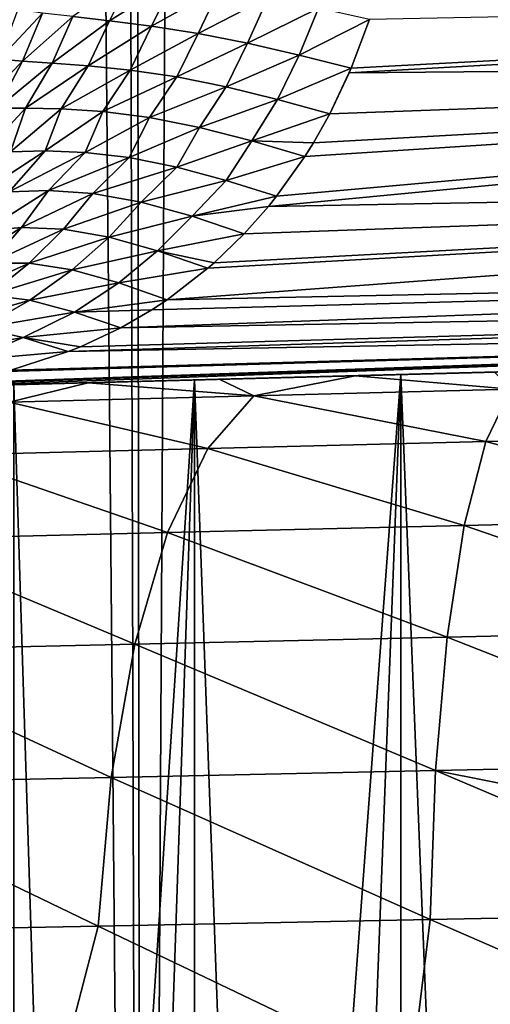
# Model space of a CAD drawing. Units: millimetres. Extents: x -25 to 25, y -2 to 317.
# Drawn here: x 9 to 10, y 9 to 11 of the extents above; entities that cross this region are included whole.
import ezdxf

# ---------------------------------------------------------------- set-up
doc = ezdxf.new("R2010")
doc.units = ezdxf.units.MM
doc.header["$LTSCALE"] = 65.185185
for name, color, linetype in [('1', 7, 'CONTINUOUS'), ('113', 7, 'CONTINUOUS'), ('114', 7, 'CONTINUOUS'), ('158', 7, 'CONTINUOUS'), ('31', 7, 'CONTINUOUS'), ('401', 7, 'CONTINUOUS'), ('46', 7, 'CONTINUOUS'), ('72', 7, 'CONTINUOUS')]:
    doc.layers.add(name, color=color, linetype=linetype)

msp = doc.modelspace()

# ---------------------------------------------------------------- linework, layer by layer
at = {"layer": '1', "color": 7, "linetype": 'CONTINUOUS', "true_color": 0xaaaaaa}
for points in [[(8.143, 275.9, -18.8869), (10.7019, 275.9, -17.8439), (8.143, 2.3, -18.8869), (8.143, 275.9, -18.8869)], [(8.143, 2.3, -18.8869), (10.7019, 275.9, -17.8439), (10.7019, 2.3, -17.8439), (8.143, 2.3, -18.8869)]]:
    msp.add_3dface(points, dxfattribs=at)
at = {"layer": '113', "color": 7, "linetype": 'CONTINUOUS', "true_color": 0xaaaaaa}
for points in [[(9.9393, 10.7486, -10.2678), (9.9353, 10.7391, -10.2587), (12.9862, 10.9111, -10.1751), (9.9393, 10.7486, -10.2678)], [(9.9353, 10.7391, -10.2587), (12.9822, 10.7653, -10.033), (12.9862, 10.9111, -10.1751), (9.9353, 10.7391, -10.2587)], [(9.9778, 10.8509, -10.3592), (9.9393, 10.7486, -10.2678), (12.9862, 10.9111, -10.1751), (9.9778, 10.8509, -10.3592)], [(9.7829, 10.4799, -9.9604), (9.7657, 10.4584, -9.9302), (12.9822, 10.7653, -10.033), (9.7829, 10.4799, -9.9604)], [(9.7657, 10.4584, -9.9302), (12.9711, 10.5172, -9.712), (12.9822, 10.7653, -10.033), (9.7657, 10.4584, -9.9302)], [(9.8424, 10.5636, -10.069), (9.7829, 10.4799, -9.9604), (12.9822, 10.7653, -10.033), (9.8424, 10.5636, -10.069)], [(9.8602, 10.5923, -10.1031), (9.8424, 10.5636, -10.069), (12.9822, 10.7653, -10.033), (9.8602, 10.5923, -10.1031)], [(9.8944, 10.6533, -10.1715), (9.8602, 10.5923, -10.1031), (12.9822, 10.7653, -10.033), (9.8944, 10.6533, -10.1715)], [(9.9353, 10.7391, -10.2587), (9.8944, 10.6533, -10.1715), (12.9822, 10.7653, -10.033), (9.9353, 10.7391, -10.2587)], [(9.639, 10.3288, -9.7205), (9.5532, 10.2624, -9.5863), (12.9711, 10.5172, -9.712), (9.639, 10.3288, -9.7205)], [(9.5532, 10.2624, -9.5863), (12.9561, 10.3334, -9.3509), (12.9711, 10.5172, -9.712), (9.5532, 10.2624, -9.5863)], [(9.6518, 10.34, -9.7409), (9.639, 10.3288, -9.7205), (12.9711, 10.5172, -9.712), (9.6518, 10.34, -9.7409)], [(9.7149, 10.4012, -9.8441), (9.6518, 10.34, -9.7409), (12.9711, 10.5172, -9.712), (9.7149, 10.4012, -9.8441)], [(9.7657, 10.4584, -9.9302), (9.7149, 10.4012, -9.8441), (12.9711, 10.5172, -9.712), (9.7657, 10.4584, -9.9302)], [(9.5215, 10.2415, -9.5386), (9.4562, 10.2038, -9.4434), (12.9561, 10.3334, -9.3509), (9.5215, 10.2415, -9.5386)], [(9.4562, 10.2038, -9.4434), (12.9472, 10.2674, -9.1584), (12.9561, 10.3334, -9.3509), (9.4562, 10.2038, -9.4434)], [(9.5532, 10.2624, -9.5863), (9.5215, 10.2415, -9.5386), (12.9561, 10.3334, -9.3509), (9.5532, 10.2624, -9.5863)], [(9.372, 10.1642, -9.326), (9.3463, 10.1539, -9.2909), (12.9472, 10.2674, -9.1584), (9.372, 10.1642, -9.326)], [(9.3463, 10.1539, -9.2909), (12.9376, 10.2198, -8.9604), (12.9472, 10.2674, -9.1584), (9.3463, 10.1539, -9.2909)], [(9.4562, 10.2038, -9.4434), (9.372, 10.1642, -9.326), (12.9472, 10.2674, -9.1584), (9.4562, 10.2038, -9.4434)], [(9.0743, 10.0852, -8.9196), (8.9546, 10.0774, -8.7806), (12.9376, 10.2198, -8.9604), (9.0743, 10.0852, -8.9196)], [(12.9376, 10.2198, -8.9604), (8.9546, 10.0774, -8.7806), (10.8805, 10.1278, -8.6681), (12.9376, 10.2198, -8.9604)], [(9.0931, 10.0877, -8.9441), (9.0743, 10.0852, -8.9196), (12.9376, 10.2198, -8.9604), (9.0931, 10.0877, -8.9441)], [(9.2156, 10.112, -9.112), (9.0931, 10.0877, -8.9441), (12.9376, 10.2198, -8.9604), (9.2156, 10.112, -9.112)], [(9.226, 10.1147, -9.1265), (9.2156, 10.112, -9.112), (12.9376, 10.2198, -8.9604), (9.226, 10.1147, -9.1265)], [(9.3463, 10.1539, -9.2909), (9.226, 10.1147, -9.1265), (12.9376, 10.2198, -8.9604), (9.3463, 10.1539, -9.2909)]]:
    msp.add_3dface(points, dxfattribs=at)
at = {"layer": '114', "color": 7, "linetype": 'CONTINUOUS', "true_color": 0xaaaaaa}
for points in [[(12.9165, 10.1811, -8.5576), (10.8805, 10.1278, -8.6681), (8.3037, 10.0603, -6.9921), (12.9165, 10.1811, -8.5576)], [(11, 10.1309, -6.5), (12.9165, 10.1811, -8.5576), (8.3037, 10.0603, -6.9921), (11, 10.1309, -6.5)], [(9.3878, 10.0887, -0.8505), (9.6629, 10.0959, -0.7275), (11.8246, 10.1525, -1.6399), (9.3878, 10.0887, -0.8505)], [(11.4182, 10.1419, -1.5352), (9.3878, 10.0887, -0.8505), (11.8246, 10.1525, -1.6399), (11.4182, 10.1419, -1.5352)], [(9.6629, 10.0959, -0.7275), (9.9476, 10.1034, -0.6284), (11.8246, 10.1525, -1.6399), (9.6629, 10.0959, -0.7275)], [(9.9476, 10.1034, -0.6284), (10.2401, 10.111, -0.554), (12.2078, 10.1626, -1.8111), (9.9476, 10.1034, -0.6284)], [(11.8246, 10.1525, -1.6399), (9.9476, 10.1034, -0.6284), (12.2078, 10.1626, -1.8111), (11.8246, 10.1525, -1.6399)], [(10.5122, 10.1182, -6.4519), (11, 10.1309, -6.5), (8.3037, 10.0603, -6.9921), (10.5122, 10.1182, -6.4519)], [(10.8805, 10.1278, -8.6681), (8.9546, 10.0774, -8.7806), (8.3037, 10.0603, -6.9921), (10.8805, 10.1278, -8.6681)], [(8.6393, 10.0691, -1.3536), (8.8743, 10.0753, -1.1647), (11, 10.1309, -1.5), (8.6393, 10.0691, -1.3536)], [(10.5122, 10.1182, -1.5481), (8.6393, 10.0691, -1.3536), (11, 10.1309, -1.5), (10.5122, 10.1182, -1.5481)], [(8.8743, 10.0753, -1.1647), (9.1244, 10.0818, -0.9966), (11.4182, 10.1419, -1.5352), (8.8743, 10.0753, -1.1647)], [(11, 10.1309, -1.5), (8.8743, 10.0753, -1.1647), (11.4182, 10.1419, -1.5352), (11, 10.1309, -1.5)], [(9.1244, 10.0818, -0.9966), (9.3878, 10.0887, -0.8505), (11.4182, 10.1419, -1.5352), (9.1244, 10.0818, -0.9966)], [(10.0432, 10.1059, -6.3096), (7.6527, 10.0433, -5.2036), (9.6109, 10.0946, -6.0786), (10.0432, 10.1059, -6.3096)], [(7.6527, 10.0433, -5.2036), (10.0432, 10.1059, -6.3096), (8.3037, 10.0603, -6.9921), (7.6527, 10.0433, -5.2036)], [(8.2217, 10.0582, -1.7888), (8.4212, 10.0634, -1.5622), (10.0432, 10.1059, -1.6904), (8.2217, 10.0582, -1.7888)], [(9.6109, 10.0946, -1.9214), (8.2217, 10.0582, -1.7888), (10.0432, 10.1059, -1.6904), (9.6109, 10.0946, -1.9214)], [(10.0432, 10.1059, -6.3096), (10.5122, 10.1182, -6.4519), (8.3037, 10.0603, -6.9921), (10.0432, 10.1059, -6.3096)], [(8.4212, 10.0634, -1.5622), (8.6393, 10.0691, -1.3536), (10.5122, 10.1182, -1.5481), (8.4212, 10.0634, -1.5622)], [(10.0432, 10.1059, -1.6904), (8.4212, 10.0634, -1.5622), (10.5122, 10.1182, -1.5481), (10.0432, 10.1059, -1.6904)], [(9.6109, 10.0946, -6.0786), (7.6527, 10.0433, -5.2036), (9.232, 10.0846, -5.7676), (9.6109, 10.0946, -6.0786)], [(8.0424, 10.0535, -2.0314), (8.2217, 10.0582, -1.7888), (9.6109, 10.0946, -1.9214), (8.0424, 10.0535, -2.0314)], [(9.232, 10.0846, -2.2324), (8.0424, 10.0535, -2.0314), (9.6109, 10.0946, -1.9214), (9.232, 10.0846, -2.2324)]]:
    msp.add_3dface(points, dxfattribs=at)
at = {"layer": '158', "color": 7, "linetype": 'CONTINUOUS', "true_color": 0xaaaaaa}
for points in [[(10.0968, 224.0498, 13.7269), (10.2577, 224.0763, 13.6381), (8.1467, 2.3, 14.6656), (10.0968, 224.0498, 13.7269)], [(8.1467, 2.3, 14.6656), (10.2577, 224.0763, 13.6381), (10.2935, 2.3, 13.6181), (8.1467, 2.3, 14.6656)], [(9.9291, 224.0255, 13.8175), (10.0968, 224.0498, 13.7269), (8.1467, 2.3, 14.6656), (9.9291, 224.0255, 13.8175)], [(9.7543, 224.0036, 13.9099), (9.9291, 224.0255, 13.8175), (8.1467, 2.3, 14.6656), (9.7543, 224.0036, 13.9099)], [(9.5723, 223.9842, 14.0039), (9.7543, 224.0036, 13.9099), (8.1467, 2.3, 14.6656), (9.5723, 223.9842, 14.0039)], [(9.4215, 223.9706, 14.0801), (9.5723, 223.9842, 14.0039), (8.1467, 2.3, 14.6656), (9.4215, 223.9706, 14.0801)], [(9.2658, 223.9587, 14.1572), (9.4215, 223.9706, 14.0801), (8.1467, 2.3, 14.6656), (9.2658, 223.9587, 14.1572)], [(9.1052, 223.9487, 14.235), (9.2658, 223.9587, 14.1572), (8.1467, 2.3, 14.6656), (9.1052, 223.9487, 14.235)]]:
    msp.add_3dface(points, dxfattribs=at)
at = {"layer": '31', "color": 7, "linetype": 'CONTINUOUS', "true_color": 0xaaaaaa}
for points in [[(10.7829, 243.3655, 17.8054), (9.2073, 242.7385, 18.493), (9.5029, 2.3, 18.3738), (10.7829, 243.3655, 17.8054)], [(12.0148, 2.3, 17.1741), (10.7829, 243.3655, 17.8054), (9.5029, 2.3, 18.3738), (12.0148, 2.3, 17.1741)], [(9.2073, 242.7385, 18.493), (8.7818, 242.5867, 18.6571), (9.5029, 2.3, 18.3738), (9.2073, 242.7385, 18.493)], [(8.7818, 242.5867, 18.6571), (7.32, 242.1218, 19.1545), (9.5029, 2.3, 18.3738), (8.7818, 242.5867, 18.6571)], [(9.5029, 2.3, 18.3738), (7.32, 242.1218, 19.1545), (6.8732, 2.3, 19.2868), (9.5029, 2.3, 18.3738)]]:
    msp.add_3dface(points, dxfattribs=at)
at = {"layer": '401', "color": 7, "linetype": 'CONTINUOUS', "true_color": 0xaaaaaa}
for points in [[(10.0432, 10.1059, -6.3096), (9.6109, 10.0946, -6.0786), (9.8215, 4.3, -6.2048), (10.0432, 10.1059, -6.3096)], [(9.6109, 10.0946, -1.9214), (10.0432, 10.1059, -1.6904), (9.6111, 4.3, -1.9213), (9.6109, 10.0946, -1.9214)], [(9.6111, 4.3, -1.9213), (10.0432, 10.1059, -1.6904), (9.8215, 4.3, -1.7952), (9.6111, 4.3, -1.9213)], [(10.0433, 4.3, -6.3097), (10.0432, 10.1059, -6.3096), (9.8215, 4.3, -6.2048), (10.0433, 4.3, -6.3097)], [(9.8215, 4.3, -1.7952), (10.0432, 10.1059, -1.6904), (10.0433, 4.3, -1.6903), (9.8215, 4.3, -1.7952)], [(10.5122, 10.1182, -6.4519), (10.0432, 10.1059, -6.3096), (10.2743, 4.3, -6.3924), (10.5122, 10.1182, -6.4519)], [(10.0432, 10.1059, -1.6904), (10.5122, 10.1182, -1.5481), (10.0433, 4.3, -1.6903), (10.0432, 10.1059, -1.6904)], [(10.2743, 4.3, -6.3924), (10.0432, 10.1059, -6.3096), (10.0433, 4.3, -6.3097), (10.2743, 4.3, -6.3924)], [(10.0433, 4.3, -1.6903), (10.5122, 10.1182, -1.5481), (10.2743, 4.3, -1.6076), (10.0433, 4.3, -1.6903)], [(9.6109, 10.0946, -6.0786), (9.232, 10.0846, -5.7676), (9.414, 4.3, -5.9325), (9.6109, 10.0946, -6.0786)], [(9.232, 10.0846, -2.2324), (9.6109, 10.0946, -1.9214), (9.2322, 4.3, -2.2322), (9.232, 10.0846, -2.2324)], [(9.414, 4.3, -5.9325), (9.232, 10.0846, -5.7676), (9.2322, 4.3, -5.7678), (9.414, 4.3, -5.9325)], [(9.2322, 4.3, -2.2322), (9.6109, 10.0946, -1.9214), (9.414, 4.3, -2.0675), (9.2322, 4.3, -2.2322)], [(9.6111, 4.3, -6.0787), (9.6109, 10.0946, -6.0786), (9.414, 4.3, -5.9325), (9.6111, 4.3, -6.0787)], [(9.414, 4.3, -2.0675), (9.6109, 10.0946, -1.9214), (9.6111, 4.3, -1.9213), (9.414, 4.3, -2.0675)], [(9.8215, 4.3, -6.2048), (9.6109, 10.0946, -6.0786), (9.6111, 4.3, -6.0787), (9.8215, 4.3, -6.2048)]]:
    msp.add_3dface(points, dxfattribs=at)
at = {"layer": '46', "color": 7, "linetype": 'CONTINUOUS', "true_color": 0xaaaaaa}
for points in [[(9.4326, 10.8484, -10.596), (9.4815, 10.9468, -10.6393), (9.3561, 10.857, -10.6893), (9.4326, 10.8484, -10.596)], [(9.568, 10.9337, -10.564), (9.4815, 10.9468, -10.6393), (9.4326, 10.8484, -10.596), (9.568, 10.9337, -10.564)], [(9.5207, 10.837, -10.5082), (9.568, 10.9337, -10.564), (9.4326, 10.8484, -10.596), (9.5207, 10.837, -10.5082)], [(9.6636, 10.9177, -10.4965), (9.568, 10.9337, -10.564), (9.5207, 10.837, -10.5082), (9.6636, 10.9177, -10.4965)], [(9.6183, 10.8216, -10.4297), (9.6636, 10.9177, -10.4965), (9.5207, 10.837, -10.5082), (9.6183, 10.8216, -10.4297)], [(9.7655, 10.898, -10.4394), (9.6636, 10.9177, -10.4965), (9.6183, 10.8216, -10.4297), (9.7655, 10.898, -10.4394)], [(9.7223, 10.8012, -10.3633), (9.7655, 10.898, -10.4394), (9.6183, 10.8216, -10.4297), (9.7223, 10.8012, -10.3633)], [(9.8708, 10.875, -10.3938), (9.7655, 10.898, -10.4394), (9.7223, 10.8012, -10.3633), (9.8708, 10.875, -10.3938)], [(9.2922, 10.8643, -10.7838), (9.2404, 10.8718, -10.8785), (9.2011, 10.7674, -10.863), (9.2922, 10.8643, -10.7838)], [(9.8301, 10.7762, -10.3095), (9.8708, 10.875, -10.3938), (9.7223, 10.8012, -10.3633), (9.8301, 10.7762, -10.3095)], [(9.9778, 10.8509, -10.3592), (9.8708, 10.875, -10.3938), (9.8301, 10.7762, -10.3095), (9.9778, 10.8509, -10.3592)], [(9.2499, 10.7634, -10.7564), (9.2922, 10.8643, -10.7838), (9.2011, 10.7674, -10.863), (9.2499, 10.7634, -10.7564)], [(9.3561, 10.857, -10.6893), (9.2922, 10.8643, -10.7838), (9.2499, 10.7634, -10.7564), (9.3561, 10.857, -10.6893)], [(9.3124, 10.7594, -10.6484), (9.3561, 10.857, -10.6893), (9.2499, 10.7634, -10.7564), (9.3124, 10.7594, -10.6484)], [(9.4326, 10.8484, -10.596), (9.3561, 10.857, -10.6893), (9.3124, 10.7594, -10.6484), (9.4326, 10.8484, -10.596)], [(9.3882, 10.7537, -10.5428), (9.4326, 10.8484, -10.596), (9.3124, 10.7594, -10.6484), (9.3882, 10.7537, -10.5428)], [(9.5207, 10.837, -10.5082), (9.4326, 10.8484, -10.596), (9.3882, 10.7537, -10.5428), (9.5207, 10.837, -10.5082)], [(9.9393, 10.7486, -10.2678), (9.9778, 10.8509, -10.3592), (9.8301, 10.7762, -10.3095), (9.9393, 10.7486, -10.2678)], [(9.4763, 10.7446, -10.4442), (9.5207, 10.837, -10.5082), (9.3882, 10.7537, -10.5428), (9.4763, 10.7446, -10.4442)], [(9.6183, 10.8216, -10.4297), (9.5207, 10.837, -10.5082), (9.4763, 10.7446, -10.4442), (9.6183, 10.8216, -10.4297)], [(9.5737, 10.7303, -10.3563), (9.6183, 10.8216, -10.4297), (9.4763, 10.7446, -10.4442), (9.5737, 10.7303, -10.3563)], [(9.7223, 10.8012, -10.3633), (9.6183, 10.8216, -10.4297), (9.5737, 10.7303, -10.3563), (9.7223, 10.8012, -10.3633)], [(9.6774, 10.7096, -10.2814), (9.7223, 10.8012, -10.3633), (9.5737, 10.7303, -10.3563), (9.6774, 10.7096, -10.2814)], [(9.8301, 10.7762, -10.3095), (9.7223, 10.8012, -10.3633), (9.6774, 10.7096, -10.2814), (9.8301, 10.7762, -10.3095)], [(9.2499, 10.7634, -10.7564), (9.2011, 10.7674, -10.863), (9.1539, 10.665, -10.8694), (9.2499, 10.7634, -10.7564)], [(9.7851, 10.683, -10.2201), (9.8301, 10.7762, -10.3095), (9.6774, 10.7096, -10.2814), (9.7851, 10.683, -10.2201)], [(9.9393, 10.7486, -10.2678), (9.8301, 10.7762, -10.3095), (9.7851, 10.683, -10.2201), (9.9393, 10.7486, -10.2678)], [(9.1976, 10.6649, -10.7468), (9.2499, 10.7634, -10.7564), (9.1539, 10.665, -10.8694), (9.1976, 10.6649, -10.7468)], [(9.3124, 10.7594, -10.6484), (9.2499, 10.7634, -10.7564), (9.1976, 10.6649, -10.7468), (9.3124, 10.7594, -10.6484)], [(9.2567, 10.665, -10.6222), (9.3124, 10.7594, -10.6484), (9.1976, 10.6649, -10.7468), (9.2567, 10.665, -10.6222)], [(9.3882, 10.7537, -10.5428), (9.3124, 10.7594, -10.6484), (9.2567, 10.665, -10.6222), (9.3882, 10.7537, -10.5428)], [(9.3311, 10.6634, -10.5007), (9.3882, 10.7537, -10.5428), (9.2567, 10.665, -10.6222), (9.3311, 10.6634, -10.5007)], [(9.4763, 10.7446, -10.4442), (9.3882, 10.7537, -10.5428), (9.3311, 10.6634, -10.5007), (9.4763, 10.7446, -10.4442)], [(9.4188, 10.6576, -10.3873), (9.4763, 10.7446, -10.4442), (9.3311, 10.6634, -10.5007), (9.4188, 10.6576, -10.3873)], [(9.5737, 10.7303, -10.3563), (9.4763, 10.7446, -10.4442), (9.4188, 10.6576, -10.3873), (9.5737, 10.7303, -10.3563)], [(9.8944, 10.6533, -10.1715), (9.9393, 10.7486, -10.2678), (9.7851, 10.683, -10.2201), (9.8944, 10.6533, -10.1715)], [(9.9353, 10.7391, -10.2587), (9.9393, 10.7486, -10.2678), (9.8944, 10.6533, -10.1715), (9.9353, 10.7391, -10.2587)], [(9.5166, 10.6451, -10.2861), (9.5737, 10.7303, -10.3563), (9.4188, 10.6576, -10.3873), (9.5166, 10.6451, -10.2861)], [(9.6774, 10.7096, -10.2814), (9.5737, 10.7303, -10.3563), (9.5166, 10.6451, -10.2861), (9.6774, 10.7096, -10.2814)], [(9.6216, 10.6246, -10.1993), (9.6774, 10.7096, -10.2814), (9.5166, 10.6451, -10.2861), (9.6216, 10.6246, -10.1993)], [(9.7851, 10.683, -10.2201), (9.6774, 10.7096, -10.2814), (9.6216, 10.6246, -10.1993), (9.7851, 10.683, -10.2201)], [(9.7312, 10.5962, -10.1275), (9.7851, 10.683, -10.2201), (9.6216, 10.6246, -10.1993), (9.7312, 10.5962, -10.1275)], [(9.8944, 10.6533, -10.1715), (9.7851, 10.683, -10.2201), (9.7312, 10.5962, -10.1275), (9.8944, 10.6533, -10.1715)], [(9.2567, 10.665, -10.6222), (9.1976, 10.6649, -10.7468), (9.1675, 10.5687, -10.6738), (9.2567, 10.665, -10.6222)], [(9.2253, 10.5733, -10.542), (9.2567, 10.665, -10.6222), (9.1675, 10.5687, -10.6738), (9.2253, 10.5733, -10.542)], [(9.3311, 10.6634, -10.5007), (9.2567, 10.665, -10.6222), (9.2253, 10.5733, -10.542), (9.3311, 10.6634, -10.5007)], [(9.2975, 10.5754, -10.4153), (9.3311, 10.6634, -10.5007), (9.2253, 10.5733, -10.542), (9.2975, 10.5754, -10.4153)], [(9.4188, 10.6576, -10.3873), (9.3311, 10.6634, -10.5007), (9.2975, 10.5754, -10.4153), (9.4188, 10.6576, -10.3873)], [(9.3814, 10.5721, -10.2981), (9.4188, 10.6576, -10.3873), (9.2975, 10.5754, -10.4153), (9.3814, 10.5721, -10.2981)], [(9.5166, 10.6451, -10.2861), (9.4188, 10.6576, -10.3873), (9.3814, 10.5721, -10.2981), (9.5166, 10.6451, -10.2861)], [(9.4742, 10.5612, -10.1933), (9.5166, 10.6451, -10.2861), (9.3814, 10.5721, -10.2981), (9.4742, 10.5612, -10.1933)], [(9.6216, 10.6246, -10.1993), (9.5166, 10.6451, -10.2861), (9.4742, 10.5612, -10.1933), (9.6216, 10.6246, -10.1993)], [(9.8602, 10.5923, -10.1031), (9.8944, 10.6533, -10.1715), (9.7312, 10.5962, -10.1275), (9.8602, 10.5923, -10.1031)], [(9.5736, 10.5413, -10.1025), (9.6216, 10.6246, -10.1993), (9.4742, 10.5612, -10.1933), (9.5736, 10.5413, -10.1025)], [(9.7312, 10.5962, -10.1275), (9.6216, 10.6246, -10.1993), (9.5736, 10.5413, -10.1025), (9.7312, 10.5962, -10.1275)], [(9.6774, 10.513, -10.0254), (9.7312, 10.5962, -10.1275), (9.5736, 10.5413, -10.1025), (9.6774, 10.513, -10.0254)], [(9.8424, 10.5636, -10.069), (9.7312, 10.5962, -10.1275), (9.6774, 10.513, -10.0254), (9.8424, 10.5636, -10.069)], [(9.8424, 10.5636, -10.069), (9.8602, 10.5923, -10.1031), (9.7312, 10.5962, -10.1275), (9.8424, 10.5636, -10.069)], [(9.2975, 10.5754, -10.4153), (9.2253, 10.5733, -10.542), (9.1537, 10.4806, -10.5351), (9.2975, 10.5754, -10.4153)], [(9.2222, 10.4895, -10.3872), (9.2975, 10.5754, -10.4153), (9.1537, 10.4806, -10.5351), (9.2222, 10.4895, -10.3872)], [(9.3814, 10.5721, -10.2981), (9.2975, 10.5754, -10.4153), (9.2222, 10.4895, -10.3872), (9.3814, 10.5721, -10.2981)], [(9.3046, 10.4923, -10.2498), (9.3814, 10.5721, -10.2981), (9.2222, 10.4895, -10.3872), (9.3046, 10.4923, -10.2498)], [(9.4742, 10.5612, -10.1933), (9.3814, 10.5721, -10.2981), (9.3046, 10.4923, -10.2498), (9.4742, 10.5612, -10.1933)], [(9.3976, 10.4856, -10.1261), (9.4742, 10.5612, -10.1933), (9.3046, 10.4923, -10.2498), (9.3976, 10.4856, -10.1261)], [(9.5736, 10.5413, -10.1025), (9.4742, 10.5612, -10.1933), (9.3976, 10.4856, -10.1261), (9.5736, 10.5413, -10.1025)], [(9.7829, 10.4799, -9.9604), (9.8424, 10.5636, -10.069), (9.6774, 10.513, -10.0254), (9.7829, 10.4799, -9.9604)], [(9.4989, 10.4673, -10.0179), (9.5736, 10.5413, -10.1025), (9.3976, 10.4856, -10.1261), (9.4989, 10.4673, -10.0179)], [(9.6774, 10.513, -10.0254), (9.5736, 10.5413, -10.1025), (9.4989, 10.4673, -10.0179), (9.6774, 10.513, -10.0254)], [(9.6059, 10.438, -9.9246), (9.6774, 10.513, -10.0254), (9.4989, 10.4673, -10.0179), (9.6059, 10.438, -9.9246)], [(9.7829, 10.4799, -9.9604), (9.6774, 10.513, -10.0254), (9.6059, 10.438, -9.9246), (9.7829, 10.4799, -9.9604)], [(9.3046, 10.4923, -10.2498), (9.2222, 10.4895, -10.3872), (9.1711, 10.4074, -10.3034), (9.3046, 10.4923, -10.2498)], [(9.2484, 10.4144, -10.1603), (9.3046, 10.4923, -10.2498), (9.1711, 10.4074, -10.3034), (9.2484, 10.4144, -10.1603)], [(9.3976, 10.4856, -10.1261), (9.3046, 10.4923, -10.2498), (9.2484, 10.4144, -10.1603), (9.3976, 10.4856, -10.1261)], [(9.3359, 10.4107, -10.0304), (9.3976, 10.4856, -10.1261), (9.2484, 10.4144, -10.1603), (9.3359, 10.4107, -10.0304)], [(9.4989, 10.4673, -10.0179), (9.3976, 10.4856, -10.1261), (9.3359, 10.4107, -10.0304), (9.4989, 10.4673, -10.0179)], [(9.7657, 10.4584, -9.9302), (9.7829, 10.4799, -9.9604), (9.6059, 10.438, -9.9246), (9.7657, 10.4584, -9.9302)], [(9.4316, 10.3942, -9.9144), (9.4989, 10.4673, -10.0179), (9.3359, 10.4107, -10.0304), (9.4316, 10.3942, -9.9144)], [(9.6059, 10.438, -9.9246), (9.4989, 10.4673, -10.0179), (9.4316, 10.3942, -9.9144), (9.6059, 10.438, -9.9246)], [(9.7149, 10.4012, -9.8441), (9.7657, 10.4584, -9.9302), (9.6059, 10.438, -9.9246), (9.7149, 10.4012, -9.8441)], [(9.5335, 10.3655, -9.8119), (9.6059, 10.438, -9.9246), (9.4316, 10.3942, -9.9144), (9.5335, 10.3655, -9.8119)], [(9.7149, 10.4012, -9.8441), (9.6059, 10.438, -9.9246), (9.5335, 10.3655, -9.8119), (9.7149, 10.4012, -9.8441)], [(9.2484, 10.4144, -10.1603), (9.1711, 10.4074, -10.3034), (9.1105, 10.3282, -10.2176), (9.2484, 10.4144, -10.1603)], [(9.1822, 10.3399, -10.0684), (9.2484, 10.4144, -10.1603), (9.1105, 10.3282, -10.2176), (9.1822, 10.3399, -10.0684)], [(9.3359, 10.4107, -10.0304), (9.2484, 10.4144, -10.1603), (9.1822, 10.3399, -10.0684), (9.3359, 10.4107, -10.0304)], [(9.2639, 10.3397, -9.9308), (9.3359, 10.4107, -10.0304), (9.1822, 10.3399, -10.0684), (9.2639, 10.3397, -9.9308)], [(9.4316, 10.3942, -9.9144), (9.3359, 10.4107, -10.0304), (9.2639, 10.3397, -9.9308), (9.4316, 10.3942, -9.9144)], [(9.3544, 10.3257, -9.8051), (9.4316, 10.3942, -9.9144), (9.2639, 10.3397, -9.9308), (9.3544, 10.3257, -9.8051)], [(9.5335, 10.3655, -9.8119), (9.4316, 10.3942, -9.9144), (9.3544, 10.3257, -9.8051), (9.5335, 10.3655, -9.8119)], [(9.6518, 10.34, -9.7409), (9.7149, 10.4012, -9.8441), (9.5335, 10.3655, -9.8119), (9.6518, 10.34, -9.7409)], [(9.4519, 10.298, -9.691), (9.5335, 10.3655, -9.8119), (9.3544, 10.3257, -9.8051), (9.4519, 10.298, -9.691)], [(9.639, 10.3288, -9.7205), (9.5335, 10.3655, -9.8119), (9.4519, 10.298, -9.691), (9.639, 10.3288, -9.7205)], [(9.639, 10.3288, -9.7205), (9.6518, 10.34, -9.7409), (9.5335, 10.3655, -9.8119), (9.639, 10.3288, -9.7205)], [(9.2639, 10.3397, -9.9308), (9.1822, 10.3399, -10.0684), (9.1045, 10.2682, -9.9744), (9.2639, 10.3397, -9.9308)], [(9.1804, 10.2725, -9.8274), (9.2639, 10.3397, -9.9308), (9.1045, 10.2682, -9.9744), (9.1804, 10.2725, -9.8274)], [(9.3544, 10.3257, -9.8051), (9.2639, 10.3397, -9.9308), (9.1804, 10.2725, -9.8274), (9.3544, 10.3257, -9.8051)], [(9.2659, 10.2616, -9.6902), (9.3544, 10.3257, -9.8051), (9.1804, 10.2725, -9.8274), (9.2659, 10.2616, -9.6902)], [(9.4519, 10.298, -9.691), (9.3544, 10.3257, -9.8051), (9.2659, 10.2616, -9.6902), (9.4519, 10.298, -9.691)], [(9.5532, 10.2624, -9.5863), (9.639, 10.3288, -9.7205), (9.4519, 10.298, -9.691), (9.5532, 10.2624, -9.5863)], [(9.3592, 10.237, -9.5625), (9.4519, 10.298, -9.691), (9.2659, 10.2616, -9.6902), (9.3592, 10.237, -9.5625)], [(9.5532, 10.2624, -9.5863), (9.4519, 10.298, -9.691), (9.3592, 10.237, -9.5625), (9.5532, 10.2624, -9.5863)], [(9.2659, 10.2616, -9.6902), (9.1804, 10.2725, -9.8274), (9.0825, 10.2086, -9.7241), (9.2659, 10.2616, -9.6902)], [(9.1628, 10.2034, -9.5736), (9.2659, 10.2616, -9.6902), (9.0825, 10.2086, -9.7241), (9.1628, 10.2034, -9.5736)], [(9.3592, 10.237, -9.5625), (9.2659, 10.2616, -9.6902), (9.1628, 10.2034, -9.5736), (9.3592, 10.237, -9.5625)], [(9.5215, 10.2415, -9.5386), (9.5532, 10.2624, -9.5863), (9.3592, 10.237, -9.5625), (9.5215, 10.2415, -9.5386)], [(9.2518, 10.1836, -9.4305), (9.3592, 10.237, -9.5625), (9.1628, 10.2034, -9.5736), (9.2518, 10.1836, -9.4305)], [(9.4562, 10.2038, -9.4434), (9.3592, 10.237, -9.5625), (9.2518, 10.1836, -9.4305), (9.4562, 10.2038, -9.4434)], [(9.4562, 10.2038, -9.4434), (9.5215, 10.2415, -9.5386), (9.3592, 10.237, -9.5625), (9.4562, 10.2038, -9.4434)], [(9.2518, 10.1836, -9.4305), (9.1628, 10.2034, -9.5736), (9.058, 10.1496, -9.4307), (9.2518, 10.1836, -9.4305)], [(9.372, 10.1642, -9.326), (9.4562, 10.2038, -9.4434), (9.2518, 10.1836, -9.4305), (9.372, 10.1642, -9.326)], [(9.1381, 10.136, -9.2804), (9.2518, 10.1836, -9.4305), (9.058, 10.1496, -9.4307), (9.1381, 10.136, -9.2804)], [(9.3463, 10.1539, -9.2909), (9.2518, 10.1836, -9.4305), (9.1381, 10.136, -9.2804), (9.3463, 10.1539, -9.2909)], [(9.3463, 10.1539, -9.2909), (9.372, 10.1642, -9.326), (9.2518, 10.1836, -9.4305), (9.3463, 10.1539, -9.2909)], [(9.226, 10.1147, -9.1265), (9.3463, 10.1539, -9.2909), (9.1381, 10.136, -9.2804), (9.226, 10.1147, -9.1265)]]:
    msp.add_3dface(points, dxfattribs=at)
at = {"layer": '72', "color": 7, "linetype": 'CONTINUOUS', "true_color": 0xaaaaaa}
for points in [[(10.2401, 10.111, -0.554), (9.9476, 10.1034, -0.6284), (10.2748, 10.0754, -0.2153), (10.2401, 10.111, -0.554)], [(9.3878, 10.0887, -0.8505), (9.1244, 10.0818, -0.9966), (9.2224, 10.0481, -0.5709), (9.3878, 10.0887, -0.8505)], [(9.7355, 10.0614, -0.355), (9.3878, 10.0887, -0.8505), (9.2224, 10.0481, -0.5709), (9.7355, 10.0614, -0.355)], [(9.6629, 10.0959, -0.7275), (9.3878, 10.0887, -0.8505), (9.7355, 10.0614, -0.355), (9.6629, 10.0959, -0.7275)], [(9.9476, 10.1034, -0.6284), (9.6629, 10.0959, -0.7275), (9.7355, 10.0614, -0.355), (9.9476, 10.1034, -0.6284)], [(10.2748, 10.0754, -0.2153), (9.9476, 10.1034, -0.6284), (9.7355, 10.0614, -0.355), (10.2748, 10.0754, -0.2153)], [(10.2748, 10.0754, -0.2153), (9.7355, 10.0614, -0.355), (10.2218, 9.9654, 0.0926), (10.2748, 10.0754, -0.2153)], [(10.8199, 9.9804, 0.1585), (10.2748, 10.0754, -0.2153), (10.2218, 9.9654, 0.0926), (10.8199, 9.9804, 0.1585)], [(9.2224, 10.0481, -0.5709), (9.0843, 9.937, -0.293), (9.6388, 9.9508, -0.059), (9.2224, 10.0481, -0.5709)], [(9.7355, 10.0614, -0.355), (9.2224, 10.0481, -0.5709), (9.6388, 9.9508, -0.059), (9.7355, 10.0614, -0.355)], [(9.7355, 10.0614, -0.355), (9.6388, 9.9508, -0.059), (10.2218, 9.9654, 0.0926), (9.7355, 10.0614, -0.355)], [(10.8147, 9.8042, 0.4391), (10.8199, 9.9804, 0.1585), (10.2218, 9.9654, 0.0926), (10.8147, 9.8042, 0.4391)], [(9.6388, 9.9508, -0.059), (10.1763, 9.7889, 0.3684), (10.2218, 9.9654, 0.0926), (9.6388, 9.9508, -0.059)], [(10.1763, 9.7889, 0.3684), (10.8147, 9.8042, 0.4391), (10.2218, 9.9654, 0.0926), (10.1763, 9.7889, 0.3684)], [(9.0843, 9.937, -0.293), (9.5541, 9.7741, 0.2063), (9.6388, 9.9508, -0.059), (9.0843, 9.937, -0.293)], [(9.5541, 9.7741, 0.2063), (10.1763, 9.7889, 0.3684), (9.6388, 9.9508, -0.059), (9.5541, 9.7741, 0.2063)], [(8.9624, 9.7599, -0.0437), (9.5541, 9.7741, 0.2063), (9.0843, 9.937, -0.293), (8.9624, 9.7599, -0.0437)], [(10.8127, 9.5701, 0.6734), (10.8147, 9.8042, 0.4391), (10.1763, 9.7889, 0.3684), (10.8127, 9.5701, 0.6734)], [(8.9624, 9.7599, -0.0437), (9.4856, 9.5402, 0.4283), (9.5541, 9.7741, 0.2063), (8.9624, 9.7599, -0.0437)], [(9.4856, 9.5402, 0.4283), (10.1406, 9.555, 0.5989), (9.5541, 9.7741, 0.2063), (9.4856, 9.5402, 0.4283)], [(9.5541, 9.7741, 0.2063), (10.1406, 9.555, 0.5989), (10.1763, 9.7889, 0.3684), (9.5541, 9.7741, 0.2063)], [(10.1406, 9.555, 0.5989), (10.8127, 9.5701, 0.6734), (10.1763, 9.7889, 0.3684), (10.1406, 9.555, 0.5989)], [(8.8626, 9.5262, 0.165), (9.4856, 9.5402, 0.4283), (8.9624, 9.7599, -0.0437), (8.8626, 9.5262, 0.165)], [(10.8138, 9.2896, 0.8499), (10.8127, 9.5701, 0.6734), (10.1406, 9.555, 0.5989), (10.8138, 9.2896, 0.8499)], [(9.4856, 9.5402, 0.4283), (10.1163, 9.2749, 0.773), (10.1406, 9.555, 0.5989), (9.4856, 9.5402, 0.4283)], [(10.1163, 9.2749, 0.773), (10.8138, 9.2896, 0.8499), (10.1406, 9.555, 0.5989), (10.1163, 9.2749, 0.773)], [(8.7897, 9.247, 0.3232), (9.4364, 9.2606, 0.5962), (8.8626, 9.5262, 0.165), (8.7897, 9.247, 0.3232)], [(8.8626, 9.5262, 0.165), (9.4364, 9.2606, 0.5962), (9.4856, 9.5402, 0.4283), (8.8626, 9.5262, 0.165)], [(9.4364, 9.2606, 0.5962), (10.1163, 9.2749, 0.773), (9.4856, 9.5402, 0.4283), (9.4364, 9.2606, 0.5962)], [(10.1163, 9.2749, 0.773), (10.8156, 9.136, 0.9136), (10.8138, 9.2896, 0.8499), (10.1163, 9.2749, 0.773)], [(8.7897, 9.247, 0.3232), (9.4092, 8.9485, 0.7014), (9.4364, 9.2606, 0.5962), (8.7897, 9.247, 0.3232)], [(9.4092, 8.9485, 0.7014), (10.1047, 8.9622, 0.8815), (9.4364, 9.2606, 0.5962), (9.4092, 8.9485, 0.7014)], [(9.4364, 9.2606, 0.5962), (10.1047, 8.9622, 0.8815), (10.1163, 9.2749, 0.773), (9.4364, 9.2606, 0.5962)], [(10.1047, 8.9622, 0.8815), (10.8182, 8.9763, 0.9597), (10.1163, 9.2749, 0.773), (10.1047, 8.9622, 0.8815)], [(10.8182, 8.9763, 0.9597), (10.8156, 9.136, 0.9136), (10.1163, 9.2749, 0.773), (10.8182, 8.9763, 0.9597)], [(8.7474, 8.9355, 0.4227), (9.4092, 8.9485, 0.7014), (8.7897, 9.247, 0.3232), (8.7474, 8.9355, 0.4227)], [(10.1047, 8.9622, 0.8815), (10.8255, 8.6479, 0.997), (10.8182, 8.9763, 0.9597), (10.1047, 8.9622, 0.8815)], [(8.7474, 8.9355, 0.4227), (9.3238, 8.6202, 0.7107), (9.4092, 8.9485, 0.7014), (8.7474, 8.9355, 0.4227)], [(9.3238, 8.6202, 0.7107), (10.0648, 8.6339, 0.9118), (9.4092, 8.9485, 0.7014), (9.3238, 8.6202, 0.7107)], [(9.4092, 8.9485, 0.7014), (10.0648, 8.6339, 0.9118), (10.1047, 8.9622, 0.8815), (9.4092, 8.9485, 0.7014)], [(10.0648, 8.6339, 0.9118), (10.8255, 8.6479, 0.997), (10.1047, 8.9622, 0.8815), (10.0648, 8.6339, 0.9118)], [(8.623, 8.6073, 0.3989), (9.3238, 8.6202, 0.7107), (8.7474, 8.9355, 0.4227), (8.623, 8.6073, 0.3989)]]:
    msp.add_3dface(points, dxfattribs=at)

doc.saveas('drawing.dxf')
